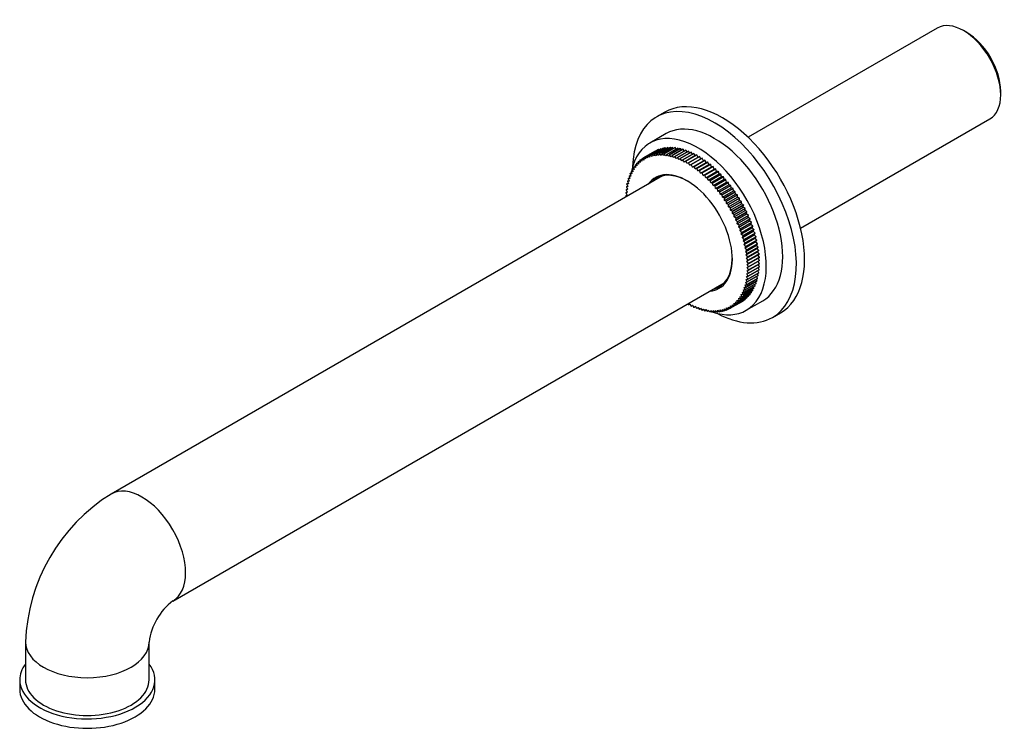
# Model space of a CAD drawing. Units: millimetres. Extents: x -310 to 1174, y 0 to 1165.
# Drawn here: x -310 to -55, y 57 to 240 of the extents above; entities that cross this region are included whole.
import ezdxf

# ---------------------------------------------------------------- set-up
doc = ezdxf.new("R2010")
doc.units = ezdxf.units.MM
for name, color, linetype in [('16396', 7, 'Continuous'), ('77254', 7, 'Continuous'), ('77315', 7, 'Continuous'), ('77410', 7, 'Continuous'), ('77414', 7, 'Continuous'), ('Défaut', 7, 'Continuous')]:
    doc.layers.add(name, color=color, linetype=linetype)

# ---------------------------------------------------------------- blocks, each defined once
blk = doc.blocks.new('SE2')
at = {"layer": '16396', "color": 7, "linetype": 'Continuous'}
for p, q in [((-72.15, 238.09), (-121.15, 209.8)), ((-64.51, 236.93), (-65.35, 237.42)), ((-55.74, 220.76), (-55.74, 221.74)), ((-107.55, 186.25), (-58.55, 214.53))]:
    blk.add_line(p, q, dxfattribs=at)
for centre, major_axis, start_param, end_param in [((-65.35, 226.31), (-6.8, 11.78), 3.141593, 6.283185), ((-64.51, 226.8), (6.2, -10.74), 0.785398, 2.356194)]:
    blk.add_ellipse(centre, major_axis=major_axis, ratio=0.57735, start_param=start_param, end_param=end_param, dxfattribs=at)
at = {"layer": '77254', "color": 7, "linetype": 'Continuous'}
for p, q in [((-142.72, 216.28), (-144.84, 215.06)), ((-142.34, 210.73), (-146.59, 208.28)), ((-121.59, 164.98), (-117.34, 167.43)), ((-114.84, 163.1), (-112.72, 164.32))]:
    blk.add_line(p, q, dxfattribs=at)
for centre, major_axis, start_param, end_param in [((-127.72, 190.3), (15, -25.98), 0, 3.141593), ((-129.84, 189.08), (15, -25.98), 0, 3.891502), ((-129.84, 189.08), (12.5, -21.65), 0, 3.141593), ((-134.09, 186.63), (12.5, -21.65), 0, 3.710006), ((-134.09, 186.63), (12.5, -21.65), 3.717354, 3.737327), ((-134.09, 186.63), (12.5, -21.65), -0.595734, -0.575761), ((-134.09, 186.63), (12.5, -21.65), 5.714772, 6.283185), ((-129.84, 189.08), (15, -25.98), 5.533276, 6.283185)]:
    blk.add_ellipse(centre, major_axis=major_axis, ratio=0.57735, start_param=start_param, end_param=end_param, dxfattribs=at)
at = {"layer": '77315', "color": 7, "linetype": 'Continuous'}
for p, q in [((-144.29, 206.62), (-147.12, 204.98)), ((-147.1, 204.99), (-144.28, 206.62)), ((-143.73, 206.81), (-146.56, 205.18)), ((-146.55, 205.18), (-143.72, 206.81)), ((-143.15, 206.96), (-145.98, 205.33)), ((-145.97, 205.33), (-143.14, 206.96)), ((-142.56, 207.07), (-145.38, 205.44)), ((-145.37, 205.44), (-142.54, 207.07)), ((-141.94, 207.14), (-144.77, 205.51)), ((-144.76, 205.51), (-141.93, 207.14)), ((-144.29, 206.62), (-144.28, 206.62)), ((-144.18, 206.55), (-144.28, 206.62)), ((-141.32, 207.17), (-144.14, 205.54)), ((-144.13, 205.54), (-141.3, 207.17)), ((-143.73, 206.81), (-143.72, 206.81)), ((-143.58, 206.71), (-143.72, 206.81)), ((-140.67, 207.16), (-143.5, 205.52)), ((-143.49, 205.52), (-140.66, 207.15)), ((-143.15, 206.96), (-143.14, 206.96)), ((-142.98, 206.83), (-143.14, 206.96)), ((-140.02, 207.1), (-142.84, 205.47)), ((-142.83, 205.47), (-140, 207.1)), ((-142.56, 207.07), (-142.54, 207.07)), ((-142.35, 206.91), (-142.54, 207.07)), ((-139.35, 207), (-142.18, 205.37)), ((-142.16, 205.37), (-139.33, 207)), ((-141.94, 207.14), (-141.93, 207.14)), ((-141.71, 206.94), (-141.93, 207.14)), ((-138.67, 206.87), (-141.5, 205.23)), ((-141.48, 205.23), (-138.65, 206.86)), ((-141.32, 207.17), (-141.3, 207.17)), ((-141.06, 206.93), (-141.3, 207.17)), ((-137.98, 206.69), (-140.81, 205.06)), ((-140.79, 205.05), (-137.97, 206.69)), ((-140.67, 207.16), (-140.66, 207.15)), ((-140.4, 206.88), (-140.66, 207.15)), ((-137.28, 206.47), (-140.11, 204.84)), ((-140.1, 204.83), (-137.27, 206.47)), ((-140.02, 207.1), (-140, 207.1)), ((-139.72, 206.79), (-140, 207.1)), ((-139.35, 207), (-139.33, 207)), ((-139.04, 206.66), (-139.33, 207)), ((-138.67, 206.87), (-138.65, 206.86)), ((-138.34, 206.48), (-138.65, 206.86)), ((-137.98, 206.69), (-137.97, 206.69)), ((-137.64, 206.27), (-137.97, 206.69)), ((-137.28, 206.47), (-137.27, 206.47)), ((-136.94, 206.01), (-137.27, 206.47)), ((-149.12, 203.83), (-148.66, 204.09)), ((-148.66, 204.17), (-148.65, 204.17)), ((-148.66, 204.17), (-148.63, 203.58)), ((-148.65, 204.17), (-148.17, 204.45)), ((-148.16, 203.9), (-148.65, 204.17)), ((-145.34, 206.11), (-148.17, 204.48)), ((-148.17, 204.48), (-148.16, 204.49)), ((-148.17, 204.48), (-148.16, 203.9)), ((-148.16, 204.49), (-145.33, 206.12)), ((-147.66, 204.19), (-148.16, 204.49)), ((-147.65, 204.75), (-147.66, 204.19)), ((-144.82, 206.38), (-147.65, 204.75)), ((-147.65, 204.75), (-147.64, 204.76)), ((-147.64, 204.76), (-144.81, 206.39)), ((-147.15, 204.43), (-147.64, 204.76)), ((-147.12, 204.98), (-147.15, 204.43)), ((-147.12, 204.98), (-147.1, 204.99)), ((-146.61, 204.64), (-147.1, 204.99)), ((-146.56, 205.18), (-146.61, 204.64)), ((-146.56, 205.18), (-146.55, 205.18)), ((-146.06, 204.81), (-146.55, 205.18)), ((-145.98, 205.33), (-146.06, 204.81)), ((-145.98, 205.33), (-145.97, 205.33)), ((-145.48, 204.94), (-145.97, 205.33)), ((-145.38, 205.44), (-145.48, 204.94)), ((-145.38, 205.44), (-145.37, 205.44)), ((-144.89, 205.02), (-145.37, 205.44)), ((-145.34, 206.11), (-145.33, 206.12)), ((-145.31, 206.11), (-145.33, 206.12)), ((-144.77, 205.51), (-144.89, 205.02)), ((-144.82, 206.38), (-144.81, 206.39)), ((-144.75, 206.35), (-144.81, 206.39)), ((-144.77, 205.51), (-144.76, 205.51)), ((-144.29, 205.07), (-144.76, 205.51)), ((-144.14, 205.54), (-144.29, 205.07)), ((-144.14, 205.54), (-144.13, 205.54)), ((-143.66, 205.08), (-144.13, 205.54)), ((-143.5, 205.52), (-143.66, 205.08)), ((-143.5, 205.52), (-143.49, 205.52)), ((-143.03, 205.04), (-143.49, 205.52)), ((-142.84, 205.47), (-143.03, 205.04)), ((-142.84, 205.47), (-142.83, 205.47)), ((-142.38, 204.97), (-142.83, 205.47)), ((-142.18, 205.37), (-142.38, 204.97)), ((-142.18, 205.37), (-142.16, 205.37)), ((-141.72, 204.86), (-142.16, 205.37)), ((-141.5, 205.23), (-141.72, 204.86)), ((-141.5, 205.23), (-141.48, 205.23)), ((-141.05, 204.7), (-141.48, 205.23)), ((-140.81, 205.06), (-141.05, 204.7)), ((-140.81, 205.06), (-140.79, 205.05)), ((-140.38, 204.51), (-140.79, 205.05)), ((-140.11, 204.84), (-140.38, 204.51)), ((-140.11, 204.84), (-140.1, 204.83)), ((-139.69, 204.27), (-140.1, 204.83)), ((-139.41, 204.58), (-139.69, 204.27)), ((-136.58, 206.21), (-139.41, 204.58)), ((-139.41, 204.58), (-139.4, 204.58)), ((-139.4, 204.58), (-136.57, 206.21)), ((-139, 204), (-139.4, 204.58)), ((-138.7, 204.28), (-139, 204)), ((-135.87, 205.92), (-138.7, 204.28)), ((-138.7, 204.28), (-138.69, 204.28)), ((-138.69, 204.28), (-135.86, 205.91)), ((-138.31, 203.69), (-138.69, 204.28)), ((-137.99, 203.95), (-138.31, 203.69)), ((-135.16, 205.58), (-137.99, 203.95)), ((-137.99, 203.95), (-137.98, 203.94)), ((-137.98, 203.94), (-135.15, 205.57)), ((-137.61, 203.34), (-137.98, 203.94)), ((-134.45, 205.21), (-137.28, 203.57)), ((-137.26, 203.57), (-134.44, 205.2)), ((-136.58, 206.21), (-136.57, 206.21)), ((-136.23, 205.71), (-136.57, 206.21)), ((-133.74, 204.79), (-136.56, 203.16)), ((-136.55, 203.15), (-133.72, 204.79)), ((-136.22, 202.54), (-133.39, 204.17)), ((-135.87, 205.92), (-135.86, 205.91)), ((-135.51, 205.38), (-135.86, 205.91)), ((-133.02, 204.35), (-135.85, 202.71)), ((-135.84, 202.7), (-133.01, 204.34)), ((-135.16, 205.58), (-135.15, 205.57)), ((-134.8, 205), (-135.15, 205.57)), ((-134.45, 205.21), (-134.44, 205.2)), ((-134.09, 204.59), (-134.44, 205.2)), ((-133.74, 204.79), (-133.72, 204.79)), ((-133.39, 204.17), (-133.72, 204.79)), ((-133.02, 204.35), (-133.39, 204.17)), ((-133.02, 204.35), (-133.01, 204.34)), ((-132.69, 203.72), (-133.01, 204.34)), ((-151.09, 201.53), (-150.69, 201.76)), ((-150.61, 201.42), (-151.09, 201.53)), ((-151.09, 201.52), (-151.09, 201.53)), ((-151.09, 201.52), (-150.93, 200.88)), ((-150.76, 202.05), (-150.75, 202.06)), ((-150.76, 202.05), (-150.61, 201.42)), ((-150.75, 202.06), (-150.34, 202.29)), ((-150.27, 201.92), (-150.75, 202.06)), ((-150.39, 202.54), (-150.38, 202.55)), ((-150.39, 202.54), (-150.27, 201.92)), ((-150.38, 202.55), (-149.96, 202.8)), ((-149.9, 202.39), (-150.38, 202.55)), ((-150, 203), (-149.99, 203.01)), ((-150, 203), (-149.9, 202.39)), ((-149.99, 203.01), (-149.56, 203.26)), ((-149.5, 202.82), (-149.99, 203.01)), ((-149.58, 203.43), (-149.57, 203.44)), ((-149.58, 203.43), (-149.5, 202.82)), ((-149.57, 203.44), (-149.12, 203.7)), ((-149.08, 203.22), (-149.57, 203.44)), ((-149.13, 203.82), (-149.12, 203.83)), ((-149.13, 203.82), (-149.08, 203.22)), ((-148.63, 203.58), (-149.12, 203.83)), ((-137.28, 203.57), (-137.61, 203.34)), ((-137.28, 203.57), (-137.26, 203.57)), ((-136.91, 202.96), (-137.26, 203.57)), ((-136.56, 203.16), (-136.91, 202.96)), ((-136.56, 203.16), (-136.55, 203.15)), ((-136.22, 202.54), (-136.55, 203.15)), ((-135.85, 202.71), (-136.22, 202.54)), ((-135.85, 202.71), (-135.84, 202.7)), ((-135.52, 202.08), (-135.84, 202.7)), ((-135.52, 202.08), (-132.69, 203.72)), ((-135.14, 202.23), (-135.52, 202.08)), ((-132.31, 203.86), (-135.14, 202.23)), ((-135.14, 202.23), (-135.13, 202.22)), ((-135.13, 202.22), (-132.3, 203.85)), ((-134.83, 201.59), (-135.13, 202.22)), ((-134.83, 201.59), (-132, 203.22)), ((-134.43, 201.71), (-134.83, 201.59)), ((-131.6, 203.34), (-134.43, 201.71)), ((-134.43, 201.71), (-134.42, 201.7)), ((-134.42, 201.7), (-131.59, 203.33)), ((-134.14, 201.07), (-134.42, 201.7)), ((-134.14, 201.07), (-131.31, 202.7)), ((-130.9, 202.79), (-133.73, 201.16)), ((-133.72, 201.15), (-130.89, 202.78)), ((-133.45, 200.51), (-130.62, 202.14)), ((-130.21, 202.21), (-133.03, 200.57)), ((-133.02, 200.56), (-130.19, 202.19)), ((-132.78, 199.92), (-129.95, 201.56)), ((-132.31, 203.86), (-132.69, 203.72)), ((-129.52, 201.59), (-132.35, 199.96)), ((-132.33, 199.94), (-129.5, 201.58)), ((-132.31, 203.86), (-132.3, 203.85)), ((-132, 203.22), (-132.3, 203.85)), ((-131.6, 203.34), (-132, 203.22)), ((-131.6, 203.34), (-131.59, 203.33)), ((-131.31, 202.7), (-131.59, 203.33)), ((-130.9, 202.79), (-131.31, 202.7)), ((-130.9, 202.79), (-130.89, 202.78)), ((-130.62, 202.14), (-130.89, 202.78)), ((-130.21, 202.21), (-130.62, 202.14)), ((-130.21, 202.21), (-130.19, 202.19)), ((-129.95, 201.56), (-130.19, 202.19)), ((-129.52, 201.59), (-129.95, 201.56)), ((-129.52, 201.59), (-129.5, 201.58)), ((-129.28, 200.94), (-129.5, 201.58)), ((-152.15, 199.08), (-151.78, 199.3)), ((-151.71, 199.09), (-152.15, 199.08)), ((-152.15, 199.07), (-152.15, 199.08)), ((-152.15, 199.07), (-151.91, 198.43)), ((-151.93, 199.74), (-151.56, 199.96)), ((-151.48, 199.72), (-151.93, 199.74)), ((-151.93, 199.73), (-151.93, 199.74)), ((-151.93, 199.73), (-151.71, 199.09)), ((-151.68, 200.37), (-151.3, 200.59)), ((-151.22, 200.32), (-151.68, 200.37)), ((-151.68, 200.36), (-151.68, 200.37)), ((-151.68, 200.36), (-151.48, 199.72)), ((-151.4, 200.96), (-151.01, 201.19)), ((-150.93, 200.88), (-151.4, 200.96)), ((-151.4, 200.95), (-151.4, 200.96)), ((-151.4, 200.95), (-151.22, 200.32)), ((-133.73, 201.16), (-134.14, 201.07)), ((-133.73, 201.16), (-133.72, 201.15)), ((-133.45, 200.51), (-133.72, 201.15)), ((-133.03, 200.57), (-133.45, 200.51)), ((-133.03, 200.57), (-133.02, 200.56)), ((-132.78, 199.92), (-133.02, 200.56)), ((-132.35, 199.96), (-132.78, 199.92)), ((-132.35, 199.96), (-132.33, 199.94)), ((-132.11, 199.3), (-132.33, 199.94)), ((-132.11, 199.3), (-129.28, 200.94)), ((-131.67, 199.31), (-132.11, 199.3)), ((-128.84, 200.94), (-131.67, 199.31)), ((-131.67, 199.31), (-131.65, 199.3)), ((-131.65, 199.3), (-128.82, 200.93)), ((-131.45, 198.66), (-131.65, 199.3)), ((-131.45, 198.66), (-128.62, 200.29)), ((-128.17, 200.27), (-131, 198.63)), ((-130.98, 198.62), (-128.16, 200.25)), ((-130.8, 197.98), (-127.97, 199.62)), ((-127.51, 199.56), (-130.34, 197.93)), ((-130.33, 197.92), (-127.5, 199.55)), ((-130.16, 197.28), (-127.34, 198.92)), ((-126.87, 198.84), (-129.7, 197.2)), ((-129.68, 197.19), (-126.86, 198.82)), ((-128.84, 200.94), (-129.28, 200.94)), ((-128.84, 200.94), (-128.82, 200.93)), ((-128.62, 200.29), (-128.82, 200.93)), ((-128.17, 200.27), (-128.62, 200.29)), ((-128.17, 200.27), (-128.16, 200.25)), ((-127.97, 199.62), (-128.16, 200.25)), ((-127.51, 199.56), (-127.97, 199.62)), ((-127.51, 199.56), (-127.5, 199.55)), ((-127.34, 198.92), (-127.5, 199.55)), ((-126.87, 198.84), (-127.34, 198.92)), ((-126.87, 198.84), (-126.86, 198.82)), ((-126.71, 198.19), (-126.86, 198.82)), ((-152.72, 196.19), (-152.37, 196.39)), ((-152.33, 196.31), (-152.72, 196.19)), ((-152.63, 196.95), (-152.27, 197.16)), ((-152.22, 197.04), (-152.63, 196.95)), ((-152.63, 196.94), (-152.63, 196.95)), ((-152.63, 196.94), (-152.33, 196.31)), ((-152.5, 197.69), (-152.14, 197.9)), ((-152.08, 197.75), (-152.5, 197.69)), ((-152.5, 197.67), (-152.5, 197.69)), ((-152.5, 197.67), (-152.22, 197.04)), ((-152.34, 198.4), (-151.98, 198.61)), ((-151.91, 198.43), (-152.34, 198.4)), ((-152.34, 198.39), (-152.34, 198.4)), ((-152.34, 198.39), (-152.08, 197.75)), ((-131, 198.63), (-131.45, 198.66)), ((-131, 198.63), (-130.98, 198.62)), ((-130.8, 197.98), (-130.98, 198.62)), ((-130.34, 197.93), (-130.8, 197.98)), ((-130.34, 197.93), (-130.33, 197.92)), ((-130.16, 197.28), (-130.33, 197.92)), ((-129.7, 197.2), (-130.16, 197.28)), ((-129.7, 197.2), (-129.68, 197.19)), ((-129.54, 196.56), (-129.68, 197.19)), ((-129.54, 196.56), (-126.71, 198.19)), ((-129.07, 196.45), (-129.54, 196.56)), ((-126.24, 198.08), (-129.07, 196.45)), ((-129.07, 196.45), (-129.06, 196.43)), ((-129.06, 196.43), (-126.23, 198.07)), ((-128.94, 195.81), (-129.06, 196.43)), ((-128.94, 195.81), (-126.11, 197.44)), ((-125.63, 197.31), (-128.46, 195.67)), ((-128.44, 195.66), (-125.61, 197.29)), ((-128.34, 195.04), (-125.52, 196.67)), ((-125.03, 196.51), (-127.86, 194.87)), ((-127.85, 194.86), (-125.02, 196.49)), ((-126.24, 198.08), (-126.71, 198.19)), ((-126.24, 198.08), (-126.23, 198.07)), ((-126.11, 197.44), (-126.23, 198.07)), ((-125.63, 197.31), (-126.11, 197.44)), ((-125.63, 197.31), (-125.61, 197.29)), ((-125.52, 196.67), (-125.61, 197.29)), ((-125.03, 196.51), (-125.52, 196.67)), ((-125.03, 196.51), (-125.02, 196.49)), ((-124.94, 195.88), (-125.02, 196.49)), ((-152.82, 194.6), (-152.47, 194.8)), ((-152.45, 194.77), (-152.82, 194.6)), ((-152.82, 194.58), (-152.82, 194.6)), ((-152.82, 194.58), (-152.69, 194.36)), ((-152.79, 195.41), (-152.44, 195.61)), ((-152.41, 195.55), (-152.79, 195.41)), ((-152.79, 195.39), (-152.79, 195.41)), ((-152.79, 195.39), (-152.45, 194.77)), ((-152.72, 196.17), (-152.72, 196.19)), ((-152.72, 196.17), (-152.41, 195.55)), ((-128.46, 195.67), (-128.94, 195.81)), ((-128.46, 195.67), (-128.44, 195.66)), ((-128.34, 195.04), (-128.44, 195.66)), ((-127.86, 194.87), (-128.34, 195.04)), ((-127.86, 194.87), (-127.85, 194.86)), ((-127.77, 194.25), (-127.85, 194.86)), ((-127.77, 194.25), (-124.94, 195.88)), ((-127.28, 194.06), (-127.77, 194.25)), ((-124.45, 195.69), (-127.28, 194.06)), ((-127.28, 194.06), (-127.27, 194.04)), ((-127.27, 194.04), (-124.44, 195.67)), ((-127.21, 193.44), (-127.27, 194.04)), ((-127.21, 193.44), (-124.39, 195.07)), ((-123.89, 194.85), (-126.72, 193.22)), ((-126.71, 193.2), (-123.88, 194.84)), ((-126.68, 192.61), (-123.85, 194.25)), ((-123.36, 194), (-126.19, 192.37)), ((-126.17, 192.35), (-123.35, 193.98)), ((-124.45, 195.69), (-124.94, 195.88)), ((-124.45, 195.69), (-124.44, 195.67)), ((-124.39, 195.07), (-124.44, 195.67)), ((-123.89, 194.85), (-124.39, 195.07)), ((-123.89, 194.85), (-123.88, 194.84)), ((-123.85, 194.25), (-123.88, 194.84)), ((-123.36, 194), (-123.85, 194.25)), ((-123.36, 194), (-123.35, 193.98)), ((-123.34, 193.41), (-123.35, 193.98)), ((-126.72, 193.22), (-127.21, 193.44)), ((-126.72, 193.22), (-126.71, 193.2)), ((-126.68, 192.61), (-126.71, 193.2)), ((-126.19, 192.37), (-126.68, 192.61)), ((-126.19, 192.37), (-126.17, 192.35)), ((-126.16, 191.77), (-126.17, 192.35)), ((-126.16, 191.77), (-123.34, 193.41)), ((-125.67, 191.5), (-126.16, 191.77)), ((-122.84, 193.13), (-125.67, 191.5)), ((-125.67, 190.92), (-122.84, 192.55)), ((-125.67, 191.5), (-125.66, 191.48)), ((-125.67, 190.92), (-125.66, 191.48)), ((-125.66, 191.48), (-122.83, 193.12)), ((-125.2, 190.05), (-122.37, 191.68)), ((-122.35, 192.25), (-125.18, 190.62)), ((-125.17, 190.6), (-122.34, 192.23)), ((-121.88, 191.36), (-124.71, 189.73)), ((-124.7, 189.71), (-121.87, 191.34)), ((-122.84, 193.13), (-123.34, 193.41)), ((-122.84, 193.13), (-122.83, 193.12)), ((-122.84, 192.55), (-122.83, 193.12)), ((-122.35, 192.25), (-122.84, 192.55)), ((-122.37, 191.68), (-122.34, 192.23)), ((-121.88, 191.36), (-122.37, 191.68)), ((-122.35, 192.25), (-122.34, 192.23)), ((-121.92, 190.81), (-121.87, 191.34)), ((-121.88, 191.36), (-121.87, 191.34)), ((-125.18, 190.62), (-125.67, 190.92)), ((-125.2, 190.05), (-125.17, 190.6)), ((-124.71, 189.73), (-125.2, 190.05)), ((-125.18, 190.62), (-125.17, 190.6)), ((-124.75, 189.17), (-121.92, 190.81)), ((-124.75, 189.17), (-124.7, 189.71)), ((-124.26, 188.83), (-124.75, 189.17)), ((-124.71, 189.73), (-124.7, 189.71)), ((-124.33, 188.29), (-121.5, 189.92)), ((-124.33, 188.29), (-124.25, 188.81)), ((-121.43, 190.46), (-124.26, 188.83)), ((-124.26, 188.83), (-124.25, 188.81)), ((-124.25, 188.81), (-121.42, 190.44)), ((-123.93, 187.4), (-121.1, 189.03)), ((-121.01, 189.55), (-123.84, 187.92)), ((-123.83, 187.9), (-121, 189.53)), ((-120.62, 188.64), (-123.45, 187)), ((-121.43, 190.46), (-121.92, 190.81)), ((-121.5, 189.92), (-121.42, 190.44)), ((-121.01, 189.55), (-121.5, 189.92)), ((-121.43, 190.46), (-121.42, 190.44)), ((-121.1, 189.03), (-121, 189.53)), ((-120.62, 188.64), (-121.1, 189.03)), ((-121.01, 189.55), (-121, 189.53)), ((-120.62, 188.64), (-120.61, 188.62)), ((-123.84, 187.92), (-124.33, 188.29)), ((-123.93, 187.4), (-123.83, 187.9)), ((-123.45, 187), (-123.93, 187.4)), ((-123.84, 187.92), (-123.83, 187.9)), ((-123.56, 186.5), (-120.73, 188.13)), ((-123.56, 186.5), (-123.44, 186.98)), ((-123.08, 186.08), (-123.56, 186.5)), ((-123.45, 187), (-123.44, 186.98)), ((-123.44, 186.98), (-120.61, 188.62)), ((-123.22, 185.6), (-120.39, 187.23)), ((-120.25, 187.72), (-123.08, 186.08)), ((-123.08, 186.08), (-123.07, 186.06)), ((-123.07, 186.06), (-120.24, 187.7)), ((-122.9, 184.7), (-120.07, 186.33)), ((-119.91, 186.79), (-122.74, 185.16)), ((-122.73, 185.14), (-119.91, 186.78)), ((-120.73, 188.13), (-120.61, 188.62)), ((-120.25, 187.72), (-120.73, 188.13)), ((-120.39, 187.23), (-120.24, 187.7)), ((-119.91, 186.79), (-120.39, 187.23)), ((-120.25, 187.72), (-120.24, 187.7)), ((-120.07, 186.33), (-119.91, 186.78)), ((-119.6, 185.87), (-120.07, 186.33)), ((-119.91, 186.79), (-119.91, 186.78)), ((-123.22, 185.6), (-123.07, 186.06)), ((-122.74, 185.16), (-123.22, 185.6)), ((-122.9, 184.7), (-122.73, 185.14)), ((-122.43, 184.24), (-122.9, 184.7)), ((-122.74, 185.16), (-122.73, 185.14)), ((-122.61, 183.8), (-119.78, 185.43)), ((-122.61, 183.8), (-122.43, 184.22)), ((-122.15, 183.32), (-122.61, 183.8)), ((-119.6, 185.87), (-122.43, 184.24)), ((-122.43, 184.22), (-119.6, 185.85)), ((-122.43, 184.24), (-122.43, 184.22)), ((-122.35, 182.9), (-119.52, 184.53)), ((-119.32, 184.95), (-122.15, 183.32)), ((-122.15, 183.3), (-119.32, 184.93)), ((-122.12, 182.01), (-119.29, 183.64)), ((-119.07, 184.04), (-121.9, 182.4)), ((-121.89, 182.38), (-119.07, 184.02)), ((-119.78, 185.43), (-119.6, 185.85)), ((-119.32, 184.95), (-119.78, 185.43)), ((-119.6, 185.87), (-119.6, 185.85)), ((-119.52, 184.53), (-119.32, 184.93)), ((-119.07, 184.04), (-119.52, 184.53)), ((-119.32, 184.95), (-119.32, 184.93)), ((-119.29, 183.64), (-119.07, 184.02)), ((-118.85, 183.12), (-119.29, 183.64)), ((-119.07, 184.04), (-119.07, 184.02)), ((-122.35, 182.9), (-122.15, 183.3)), ((-121.9, 182.4), (-122.35, 182.9)), ((-122.15, 183.32), (-122.15, 183.3)), ((-122.12, 182.01), (-121.89, 182.38)), ((-121.68, 181.49), (-122.12, 182.01)), ((-121.92, 181.12), (-119.09, 182.75)), ((-121.92, 181.12), (-121.67, 181.47)), ((-121.49, 180.59), (-121.92, 181.12)), ((-121.9, 182.4), (-121.89, 182.38)), ((-121.75, 180.24), (-118.92, 181.87)), ((-118.85, 183.12), (-121.68, 181.49)), ((-121.68, 181.49), (-121.67, 181.47)), ((-121.67, 181.47), (-118.85, 183.11)), ((-121.61, 179.37), (-118.78, 181)), ((-118.66, 182.22), (-121.49, 180.59)), ((-121.48, 180.57), (-118.66, 182.2)), ((-118.5, 181.32), (-121.33, 179.69)), ((-121.33, 179.67), (-118.5, 181.31)), ((-119.09, 182.75), (-118.85, 183.11)), ((-118.66, 182.22), (-119.09, 182.75)), ((-118.92, 181.87), (-118.66, 182.2)), ((-118.5, 181.32), (-118.92, 181.87)), ((-118.85, 183.12), (-118.85, 183.11)), ((-118.78, 181), (-118.5, 181.31)), ((-118.37, 180.44), (-118.78, 181)), ((-118.66, 182.22), (-118.66, 182.2)), ((-118.5, 181.32), (-118.5, 181.31)), ((-121.75, 180.24), (-121.48, 180.57)), ((-121.33, 179.69), (-121.75, 180.24)), ((-121.61, 179.37), (-121.33, 179.67)), ((-121.2, 178.81), (-121.61, 179.37)), ((-121.5, 178.51), (-118.67, 180.14)), ((-121.5, 178.51), (-121.2, 178.79)), ((-121.1, 177.93), (-121.5, 178.51)), ((-121.49, 180.59), (-121.48, 180.57)), ((-121.42, 177.66), (-118.59, 179.29)), ((-121.37, 176.83), (-118.54, 178.46)), ((-121.33, 179.69), (-121.33, 179.67)), ((-118.37, 180.44), (-121.2, 178.81)), ((-121.2, 178.79), (-118.37, 180.42)), ((-121.2, 178.81), (-121.2, 178.79)), ((-118.28, 179.57), (-121.1, 177.93)), ((-121.1, 177.92), (-118.27, 179.55)), ((-118.21, 178.71), (-121.04, 177.08)), ((-121.04, 177.06), (-118.21, 178.69)), ((-118.67, 180.14), (-118.37, 180.42)), ((-118.28, 179.57), (-118.67, 180.14)), ((-118.59, 179.29), (-118.27, 179.55)), ((-118.21, 178.71), (-118.59, 179.29)), ((-118.54, 178.46), (-118.21, 178.69)), ((-118.18, 177.87), (-118.54, 178.46)), ((-118.37, 180.44), (-118.37, 180.42)), ((-118.28, 179.57), (-118.27, 179.55)), ((-118.21, 178.71), (-118.21, 178.69)), ((-121.42, 177.66), (-121.1, 177.92)), ((-121.04, 177.08), (-121.42, 177.66)), ((-121.37, 176.83), (-121.04, 177.06)), ((-121.01, 176.23), (-121.37, 176.83)), ((-121.36, 176.02), (-121.01, 176.22)), ((-121.01, 175.41), (-121.36, 176.02)), ((-121.1, 177.93), (-121.1, 177.92)), ((-121.04, 177.08), (-121.04, 177.06)), ((-118.21, 176.24), (-121.04, 174.6)), ((-121.04, 174.59), (-118.21, 176.22)), ((-118.18, 177.87), (-121.01, 176.23)), ((-121.01, 176.22), (-118.18, 177.85)), ((-118.18, 177.04), (-121.01, 175.41)), ((-121.01, 175.39), (-118.18, 177.03)), ((-121.01, 176.23), (-121.01, 176.22)), ((-118.27, 175.45), (-118.56, 176.02)), ((-118.18, 177.04), (-118.53, 177.65)), ((-118.21, 176.24), (-118.53, 176.82)), ((-118.21, 176.24), (-118.21, 176.22)), ((-118.18, 177.87), (-118.18, 177.85)), ((-118.18, 177.04), (-118.18, 177.03)), ((-121.5, 173.69), (-121.1, 173.8)), ((-121.2, 173.06), (-121.5, 173.69)), ((-121.42, 174.44), (-121.04, 174.59)), ((-121.1, 173.82), (-121.42, 174.44)), ((-121.37, 175.22), (-121.01, 175.39)), ((-121.04, 174.6), (-121.37, 175.22)), ((-118.5, 173.95), (-121.33, 172.32)), ((-121.33, 172.31), (-118.5, 173.94)), ((-118.37, 174.69), (-121.2, 173.06)), ((-121.2, 173.04), (-118.37, 174.68)), ((-118.27, 175.45), (-121.1, 173.82)), ((-121.1, 173.8), (-118.28, 175.44)), ((-121.1, 173.82), (-121.1, 173.8)), ((-121.04, 174.6), (-121.04, 174.59)), ((-121.01, 175.41), (-121.01, 175.39)), ((-118.66, 173.24), (-118.86, 173.73)), ((-118.5, 173.95), (-118.73, 174.47)), ((-118.37, 174.69), (-118.63, 175.23)), ((-118.5, 173.95), (-118.5, 173.94)), ((-118.37, 174.69), (-118.37, 174.68)), ((-118.27, 175.45), (-118.28, 175.44)), ((-119.32, 171.27), (-122.15, 169.64)), ((-122.15, 169.63), (-119.32, 171.26)), ((-122.12, 170.9), (-121.68, 170.91)), ((-121.89, 170.27), (-122.12, 170.9)), ((-121.92, 171.56), (-121.49, 171.59)), ((-121.67, 170.92), (-121.92, 171.56)), ((-121.9, 170.25), (-119.07, 171.89)), ((-119.07, 171.9), (-121.89, 170.27)), ((-121.75, 172.24), (-121.33, 172.31)), ((-121.48, 171.61), (-121.75, 172.24)), ((-121.68, 170.91), (-118.85, 172.54)), ((-121.67, 170.92), (-121.68, 170.91)), ((-118.85, 172.56), (-121.67, 170.92)), ((-121.61, 172.95), (-121.2, 173.04)), ((-121.33, 172.32), (-121.61, 172.95)), ((-121.49, 171.59), (-118.66, 173.23)), ((-121.48, 171.61), (-121.49, 171.59)), ((-118.66, 173.24), (-121.48, 171.61)), ((-121.33, 172.32), (-121.33, 172.31)), ((-121.2, 173.06), (-121.2, 173.04)), ((-119.6, 170.67), (-119.7, 171.04)), ((-119.32, 171.27), (-119.44, 171.67)), ((-119.32, 171.27), (-119.32, 171.26)), ((-119.07, 171.9), (-119.22, 172.33)), ((-119.07, 171.9), (-119.07, 171.89)), ((-118.85, 172.56), (-119.02, 173.02)), ((-118.85, 172.56), (-118.85, 172.54)), ((-118.66, 173.24), (-118.66, 173.23)), ((-123.84, 166.98), (-121.01, 168.61)), ((-121, 168.62), (-123.83, 166.99)), ((-123.45, 167.44), (-120.62, 169.07)), ((-120.61, 169.08), (-123.44, 167.45)), ((-123.07, 167.95), (-123.22, 168.58)), ((-123.22, 168.58), (-122.74, 168.47)), ((-123.08, 167.94), (-120.25, 169.57)), ((-120.24, 169.58), (-123.07, 167.95)), ((-122.73, 168.48), (-122.9, 169.11)), ((-122.9, 169.11), (-122.43, 169.03)), ((-122.74, 168.47), (-119.91, 170.1)), ((-122.73, 168.48), (-122.74, 168.47)), ((-119.91, 170.11), (-122.73, 168.48)), ((-122.43, 169.04), (-122.61, 169.68)), ((-122.61, 169.68), (-122.15, 169.63)), ((-119.6, 170.67), (-122.43, 169.04)), ((-122.43, 169.03), (-119.6, 170.66)), ((-122.43, 169.04), (-122.43, 169.03)), ((-122.15, 169.64), (-122.35, 170.28)), ((-122.35, 170.28), (-121.9, 170.25)), ((-122.15, 169.64), (-122.15, 169.63)), ((-121.89, 170.27), (-121.9, 170.25)), ((-121.42, 168.2), (-121.44, 168.36)), ((-121, 168.62), (-121.04, 168.83)), ((-121, 168.62), (-121.01, 168.61)), ((-120.61, 169.08), (-120.66, 169.33)), ((-120.61, 169.08), (-120.62, 169.07)), ((-120.24, 169.58), (-120.31, 169.87)), ((-120.24, 169.58), (-120.25, 169.57)), ((-119.91, 170.11), (-119.99, 170.44)), ((-119.91, 170.11), (-119.91, 170.1)), ((-119.6, 170.67), (-119.6, 170.66)), ((-136.69, 166.65), (-136.56, 166.43)), ((-136.55, 166.42), (-136.56, 166.43)), ((-136.55, 166.42), (-136.22, 166.65)), ((-136.2, 166.62), (-136.55, 166.42)), ((-136.22, 166.65), (-135.85, 166.05)), ((-135.84, 166.05), (-135.85, 166.05)), ((-135.84, 166.05), (-135.52, 166.3)), ((-135.49, 166.25), (-135.84, 166.05)), ((-135.52, 166.3), (-135.14, 165.72)), ((-135.13, 165.71), (-135.14, 165.72)), ((-135.13, 165.71), (-134.83, 165.99)), ((-134.77, 165.91), (-135.13, 165.71)), ((-134.83, 165.99), (-134.43, 165.42)), ((-134.42, 165.41), (-134.14, 165.72)), ((-134.14, 165.72), (-133.73, 165.16)), ((-126.17, 165.24), (-126.16, 165.81)), ((-126.16, 165.81), (-125.67, 165.51)), ((-125.66, 165.51), (-125.67, 166.09)), ((-125.67, 166.09), (-125.18, 165.82)), ((-122.83, 167.15), (-125.66, 165.51)), ((-125.17, 165.83), (-125.2, 166.41)), ((-125.2, 166.41), (-124.71, 166.17)), ((-125.18, 165.82), (-122.35, 167.45)), ((-125.17, 165.83), (-125.18, 165.82)), ((-122.34, 167.46), (-125.17, 165.83)), ((-124.7, 166.18), (-124.75, 166.77)), ((-124.75, 166.77), (-124.26, 166.56)), ((-124.71, 166.17), (-121.88, 167.8)), ((-124.7, 166.18), (-124.71, 166.17)), ((-121.87, 167.81), (-124.7, 166.18)), ((-124.25, 166.56), (-124.33, 167.17)), ((-124.33, 167.17), (-123.84, 166.98)), ((-124.26, 166.56), (-121.43, 168.19)), ((-124.25, 166.56), (-124.26, 166.56)), ((-121.42, 168.2), (-124.25, 166.56)), ((-123.83, 166.99), (-123.93, 167.61)), ((-123.93, 167.61), (-123.45, 167.44)), ((-123.83, 166.99), (-123.84, 166.98)), ((-123.44, 167.45), (-123.56, 168.07)), ((-123.56, 168.07), (-123.08, 167.94)), ((-123.44, 167.45), (-123.45, 167.44)), ((-123.07, 167.95), (-123.08, 167.94)), ((-122.83, 167.15), (-122.84, 167.14)), ((-122.83, 167.15), (-122.83, 167.17)), ((-122.34, 167.46), (-122.35, 167.45)), ((-122.34, 167.46), (-122.34, 167.53)), ((-121.87, 167.81), (-121.88, 167.93)), ((-121.87, 167.81), (-121.88, 167.8)), ((-121.42, 168.2), (-121.43, 168.19)), ((-134.42, 165.41), (-134.43, 165.42)), ((-134.06, 165.62), (-134.42, 165.41)), ((-133.72, 165.15), (-133.73, 165.16)), ((-133.72, 165.15), (-133.45, 165.49)), ((-133.36, 165.36), (-133.72, 165.15)), ((-133.45, 165.49), (-133.03, 164.94)), ((-133.02, 164.94), (-133.03, 164.94)), ((-133.02, 164.94), (-132.78, 165.29)), ((-132.66, 165.15), (-133.02, 164.94)), ((-132.78, 165.29), (-132.35, 164.76)), ((-132.33, 164.76), (-132.35, 164.76)), ((-132.33, 164.76), (-132.11, 165.14)), ((-131.96, 164.97), (-132.33, 164.76)), ((-132.11, 165.14), (-131.67, 164.62)), ((-131.65, 164.62), (-131.67, 164.62)), ((-131.65, 164.62), (-131.45, 165.02)), ((-131.28, 164.84), (-131.65, 164.62)), ((-131.45, 165.02), (-131, 164.53)), ((-130.98, 164.53), (-131, 164.53)), ((-130.98, 164.53), (-130.8, 164.95)), ((-130.6, 164.75), (-130.98, 164.53)), ((-130.8, 164.95), (-130.34, 164.47)), ((-130.33, 164.47), (-130.34, 164.47)), ((-130.33, 164.47), (-130.16, 164.92)), ((-129.94, 164.7), (-130.33, 164.47)), ((-130.16, 164.92), (-129.7, 164.46)), ((-129.68, 164.46), (-129.7, 164.46)), ((-129.68, 164.46), (-129.54, 164.92)), ((-129.29, 164.69), (-129.68, 164.46)), ((-129.54, 164.92), (-129.07, 164.48)), ((-129.06, 164.49), (-129.07, 164.48)), ((-129.06, 164.49), (-128.94, 164.97)), ((-128.65, 164.72), (-129.06, 164.49)), ((-128.94, 164.97), (-128.46, 164.55)), ((-128.44, 164.56), (-128.46, 164.55)), ((-128.44, 164.56), (-128.34, 165.06)), ((-128.02, 164.8), (-128.44, 164.56)), ((-128.34, 165.06), (-127.86, 164.66)), ((-127.85, 164.67), (-127.86, 164.66)), ((-127.85, 164.67), (-127.77, 165.19)), ((-127.42, 164.92), (-127.85, 164.67)), ((-127.77, 165.19), (-127.28, 164.81)), ((-127.27, 164.82), (-127.28, 164.81)), ((-127.27, 164.82), (-127.21, 165.35)), ((-126.82, 165.08), (-127.27, 164.82)), ((-127.21, 165.35), (-126.72, 165.01)), ((-126.71, 165.01), (-126.72, 165.01)), ((-126.71, 165.01), (-126.68, 165.56)), ((-126.25, 165.28), (-126.71, 165.01)), ((-126.68, 165.56), (-126.19, 165.24)), ((-126.17, 165.24), (-126.19, 165.24)), ((-125.69, 165.52), (-126.17, 165.24)), ((-125.66, 165.51), (-125.67, 165.51))]:
    blk.add_line(p, q, dxfattribs=at)
for centre, major_axis, start_param, end_param in [((-136.91, 185), (8.28, -14.33), 0, 3.400121), ((-136.7, 185.12), (-8.12, 14.07), 0, 0.175637), ((-136.7, 185.12), (-8.12, 14.07), 5.506976, 6.283185), ((-136.7, 185.12), (-8.12, 14.07), 2.965955, 3.917802), ((-136.91, 185), (8.28, -14.33), 6.024657, 6.283185)]:
    blk.add_ellipse(centre, major_axis=major_axis, ratio=0.57735, start_param=start_param, end_param=end_param, dxfattribs=at)
at = {"layer": '77410', "color": 7, "linetype": 'Continuous'}
for p, q in [((-309.69, 69.22), (-309.69, 66.77)), ((-274.69, 66.77), (-274.69, 69.22))]:
    blk.add_line(p, q, dxfattribs=at)
for centre, start_param, end_param in [((-292.19, 69.22), 5.86613, 6.283185), ((-292.19, 69.22), 0, 3.558648), ((-292.19, 66.77), 0, 3.141593)]:
    blk.add_ellipse(centre, major_axis=(-17.5, 0), ratio=0.57735, start_param=start_param, end_param=end_param, dxfattribs=at)
at = {"layer": '77414', "color": 7, "linetype": 'Continuous'}
for p, q in [((-143.28, 199.8), (-286.05, 117.37)), ((-270.05, 89.65), (-127.28, 172.08)), ((-308.19, 79.02), (-308.19, 69.22)), ((-276.19, 69.22), (-276.19, 79.02))]:
    blk.add_line(p, q, dxfattribs=at)
for centre, radius, start, end in [((-261.02, 77.35), 47.2, 122.0249, 177.9751), ((-260.45, 77.02), 15.87, 127.2378, 172.7622)]:
    blk.add_arc(centre, radius, start, end, dxfattribs=at)
for centre, major_axis, start_param, end_param in [((-278.05, 103.51), (-8, 13.86), 3.141663, 6.283185), ((-278.05, 103.51), (-8, 13.86), 0, 0.000103), ((-292.19, 79.02), (-16, 0), 6.283095, 6.283185), ((-292.19, 79.02), (-16, 0), 0, 3.14153), ((-292.19, 69.22), (-16, 0), 0, 3.141593)]:
    blk.add_ellipse(centre, major_axis=major_axis, ratio=0.57735, start_param=start_param, end_param=end_param, dxfattribs=at)

msp = doc.modelspace()

# ---------------------------------------------------------------- block references
at = {"layer": 'Défaut'}
msp.add_blockref('SE2', (0, 0), dxfattribs=at)

doc.saveas('drawing.dxf')
